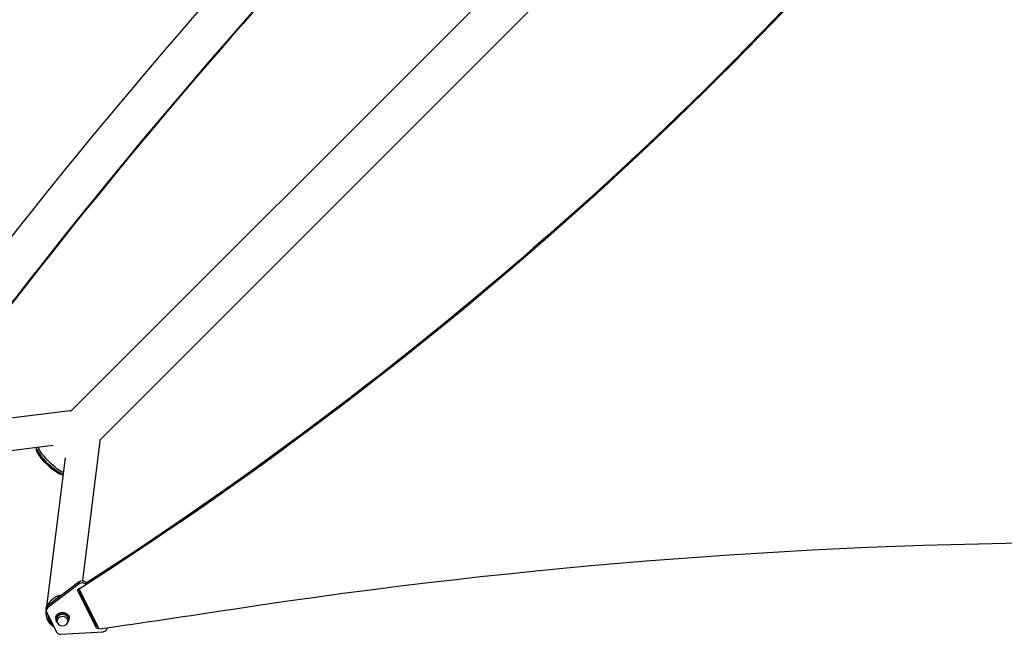
# Model space of a CAD drawing. Units: millimetres. Extents: x -5019 to 6258, y -4012 to 4702.
# Drawn here: x -1830 to -673, y -1998 to -1276 of the extents above; entities that cross this region are included whole.
import ezdxf

# ---------------------------------------------------------------- set-up
doc = ezdxf.new("R2010")
doc.units = ezdxf.units.MM
doc.header["$LTSCALE"] = 20
doc.layers.add('2d', color=230, linetype='Continuous')

msp = doc.modelspace()

# ---------------------------------------------------------------- linework, layer by layer
at = {"layer": '2d'}
for p, q in [((-669.4, -635.2), (-1769.9, -1735.7)), ((-635.2, -669.4), (-1735.7, -1769.9)), ((-1771.2, -1735.3), (-1933.7, -1755.7)), ((-1790.6, -1776.1), (-1970.1, -1798.6)), ((-1810.4, -1780), (-1810.4, -1778.6)), ((-1755.9, -1934.8), (-1735.3, -1771.2)), ((-1798, -1965.1), (-1776.1, -1790.6)), ((-1780, -1810.4), (-1778.6, -1810.4)), ((-1797.2, -1964.2), (-1760.1, -1935.9)), ((-1760.1, -1938.5), (-1797.2, -1966.9)), ((-1760.1, -1938.5), (-1760.1, -1935.9)), ((-1752.1, -1938.1), (-1752.1, -1937.4)), ((-1752.1, -1937.4), (-1751.8, -1937.9)), ((-1761.7, -1946.9), (-1761.7, -1945.3)), ((-1740.2, -1989.9), (-1761.7, -1946.9)), ((-1740.2, -1987.3), (-1761.4, -1944.9)), ((-1760.3, -1945), (-1760.3, -1944.1)), ((-1760.3, -1945), (-1737, -1991.6)), ((-1758, -1951.6), (-1757.8, -1949.9)), ((-1797.2, -1966.9), (-1797.2, -1964.2)), ((-1798.8, -1970), (-1798.8, -1967.4)), ((-1798.4, -1971.7), (-1786.7, -1995.1)), ((-1787.7, -1978.8), (-1787.7, -1979.6)), ((-1786.2, -1979.6), (-1786.2, -1982.3)), ((-1773.2, -1979.6), (-1773.2, -1982.3)), ((-1771.7, -1978.8), (-1771.7, -1979.6)), ((-1740.2, -1989.9), (-1740.2, -1987.3)), ((-1781.8, -1997.7), (-1731.9, -1994.8)), ((-1727.3, -1990.5), (-1727.3, -1990.2))]:
    msp.add_line(p, q, dxfattribs=at)
for centre, major_axis, ratio, start_param, end_param in [((-7296.1, -538.5), (0.1, 5813.6), 0.93983, 4.530461, 4.893309), ((3403, -6221.6), (0.1, 7288.6), 0.93983, 0.696957, 0.88354), ((3403, -6221.6), (0.1, 7238.6), 0.93983, 0.696957, 0.88354), ((3403.5, -6221.6), (0.1, 7238.6), 0.93983, 0.696957, 0.88354), ((3403.5, -6221.6), (0.1, 7238.6), 0.93983, 0.696957, 0.88354), ((3404, -6221.6), (0.1, 7238.6), 0.93983, 0.696957, 0.88354), ((-4628.3, 1278.2), (-4758, 0), 0.848771, 2.21982, 2.557011), ((-1754.2, -1768.8), (-18.9, 2.4), 0.543164, 3.141593, 3.300069), ((-1756.7, -1941.7), (-5, 0), 0.848771, 3.724823, 5.44543), ((-1759.4, -1946.1), (-2.5, 0), 0.848771, -1.396213, 0.401428), ((-4628.3, 1278.2), (-4758, 0), 0.848771, 2.217779, 2.217802), ((-1793.8, -1970), (-5, 0), 0.848771, -0.837755, 0.401428), ((-1779.7, -1979.6), (-8, 0), 0.848771, 2.458629, 6.966148), ((-4145.8, 10110.9), (-14460.8, 0.1), 0.848771, 1.738159, 1.749231), ((-1737.9, -1986.4), (-2.5, 0), 0.848771, 0.401428, 1.311854), ((-1782.1, -1993.5), (-5, 0), 0.848771, 0.401428, 1.640612), ((-1732.3, -1990.5), (-5, 0), 0.848771, 1.640612, 3.225636)]:
    msp.add_ellipse(centre, major_axis=major_axis, ratio=ratio, start_param=start_param, end_param=end_param, dxfattribs=at)
at = {"layer": '2d', "extrusion": (0, 0, -1)}
for centre, major_axis, ratio, start_param, end_param in [((-4628.3, 1277.3), (-4758, 0), 0.848771, 3.726175, 4.065406), ((-4628.3, 1279), (-4758, 0), 0.848771, 3.726175, 4.063365), ((-4628.3, 1278.1), (-4758, 0), 0.848771, 3.726175, 4.063365), ((-1768.8, -1754.2), (-2.4, 18.9), 0.543029, 0, 0.15812), ((-1794.1, -1794.1), (-15.7, 15.7), 0.258872, 3.412918, 6.01186), ((-1792.7, -1792.7), (-17.1, 17.1), 0.258872, 3.529071, 5.896526), ((-1791, -1791), (-17.1, 17.1), 0.258872, 3.654638, 5.770799), ((-543.5, -6843), (-5836, 0.1), 0.848771, 1.392362, 1.750243), ((-1756.7, -1939), (-5, 0), 0.848771, 0.837755, 2.740164), ((-4628.3, 1278.1), (-4758, 0), 0.848771, 4.065346, 4.065406), ((-1793.8, -1967.4), (-5, 0), 0.848771, 0, 0.837755), ((-1779.7, -1978.8), (-8, 0), 0.848771, 0, 3.141593), ((-1779.7, -1979.6), (-6.5, 0), 0.848771, 0, 3.141593), ((-1737.9, -1989.1), (-2.5, 0), 0.848771, 4.437878, 5.881757)]:
    msp.add_ellipse(centre, major_axis=major_axis, ratio=ratio, start_param=start_param, end_param=end_param, dxfattribs=at)
msp.add_ellipse((-1779.7, -1982.3), major_axis=(-6.5, 0), ratio=0.848771, dxfattribs=at)
at = {"layer": '2d'}
for points, weights in [([(-1797, -1964.1), (-1793.9, -1957.1), (-1787.9, -1952.6), (-1780.8, -1951.7)], [0.525237163412, 0.484061421654, 0.493270949478, 0.552865746882]), ([(-1794.5, -1985.1), (-1797.4, -1981.5), (-1799.3, -1976.6), (-1798.7, -1970.8)], [1, 0.805631609897, 0.667931826401, 0.586900649512]), ([(-1796.8, -1975), (-1796.5, -1980.5), (-1794.1, -1984.8), (-1790.5, -1987.6)], [0.51054522508, 0.53399830177, 0.596571937914, 0.698266133512]), ([(-1789.7, -1989.1), (-1791.6, -1988), (-1793.2, -1986.6), (-1794.5, -1985.1)], [0.754347854833, 0.822525642399, 0.904409690788, 1])]:
    msp.add_rational_spline(points, weights, degree=3, dxfattribs=at)

doc.saveas('drawing.dxf')
